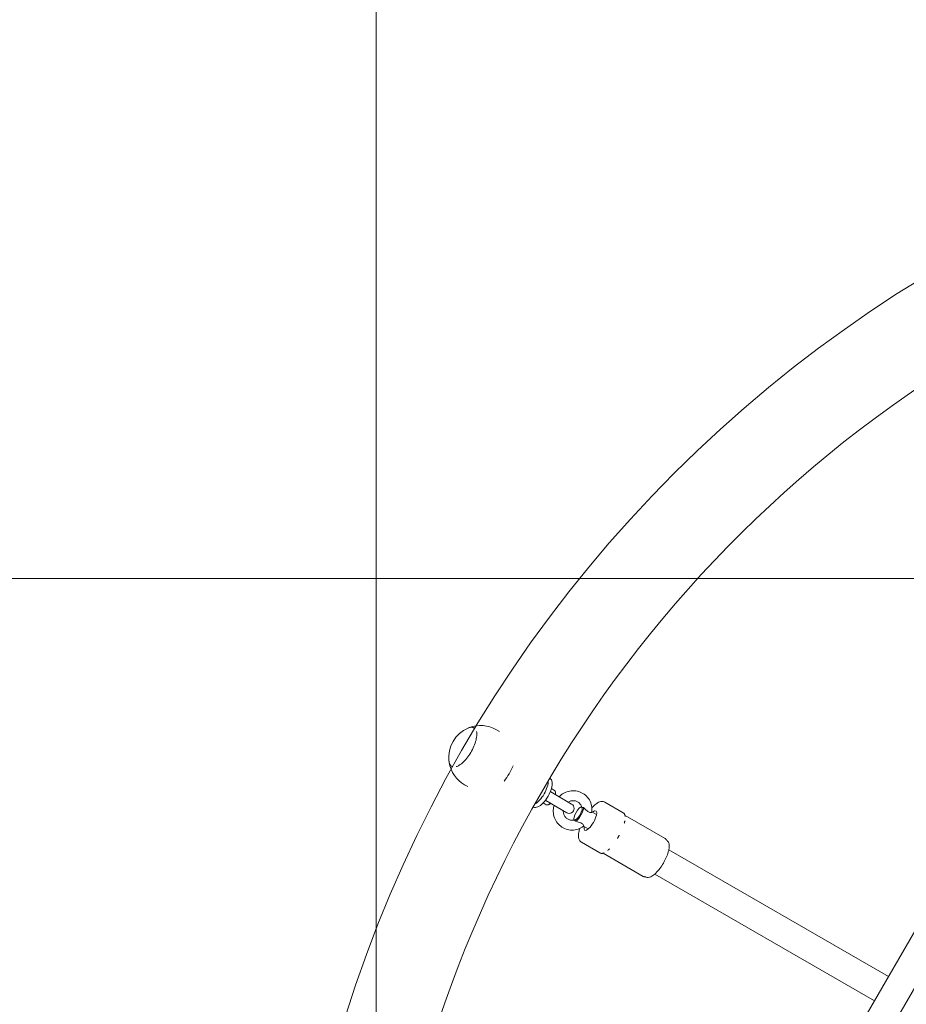
# Model space of a CAD drawing. Units: millimetres. Extents: x -3100.3 to -3079.3, y -3479.6 to -3449.9.
# Drawn here: x -3086.8 to -3086.2, y -3460.2 to -3459.6 of the extents above; entities that cross this region are included whole.
import ezdxf

# ---------------------------------------------------------------- set-up
doc = ezdxf.new("R2010")
doc.units = ezdxf.units.MM
doc.linetypes.add('ACAD_ISO03W100', pattern=[30, 12, -18])
doc.layers.add('_TR-kreskowanie', color=7, linetype='Continuous', lineweight=13, true_color=0xadadad)
doc.layers.add('_TR-przerywana1_nad', color=8, linetype='ACAD_ISO03W100', lineweight=5)
doc.layers.add('_TR-zabawki', color=134, linetype='Continuous', lineweight=13)

# ---------------------------------------------------------------- blocks, each defined once
blk = doc.blocks.new('mt kasprowy')
at = {"layer": '_TR-przerywana1_nad', "linetype": 'ACAD_ISO03W100', "ltscale": 0.01}
blk.add_circle((0, 0), 2.3, dxfattribs=at)
at = {"layer": '_TR-zabawki'}
for p, q in [((-0.30668, 0.48659), (-0.57474, 0.02229)), ((-0.29195, 0.47809), (-0.56002, 0.01379)), ((-0.68647, 0.4118), (-0.68649, 0.41182)), ((-0.67111, 0.40964), (-0.67301, 0.41073)), ((-0.69987, 0.38859), (-0.69989, 0.38861)), ((-0.64082, 0.38153), (-0.64056, 0.38138)), ((-0.69031, 0.37638), (-0.69221, 0.37748)), ((-0.63989, 0.37522), (-0.63796, 0.3741)), ((-0.62763, 0.36583), (-0.64029, 0.37314)), ((-0.63731, 0.37255), (-0.63739, 0.37311)), ((-0.65082, 0.36421), (-0.65056, 0.36405)), ((-0.64489, 0.36655), (-0.64296, 0.36544)), ((-0.64329, 0.36794), (-0.63063, 0.36063)), ((-0.64129, 0.36565), (-0.64182, 0.36545)), ((-0.62202, 0.36404), (-0.62164, 0.36416)), ((-0.6077, 0.36702), (-0.59653, 0.36057)), ((-0.62628, 0.35667), (-0.62619, 0.35628)), ((-0.61263, 0.35947), (-0.61545, 0.3611)), ((-0.57125, 0.34501), (-0.59543, 0.35897)), ((-0.59536, 0.35829), (-0.59541, 0.35853)), ((-0.61763, 0.35081), (-0.62045, 0.35244)), ((-0.6217, 0.34277), (-0.61053, 0.33632)), ((-0.58441, 0.32221), (-0.60859, 0.33617)), ((-0.60797, 0.33645), (-0.6082, 0.33638)), ((-0.43646, 0.2618), (-0.56897, 0.33831)), ((-0.44496, 0.24708), (-0.57747, 0.32359))]:
    blk.add_line(p, q, dxfattribs=at)
blk.add_circle((0, 0), 0.8, dxfattribs=at)
for centre, radius, start, end in [((0, 0), 0.7458, 121.07561, 178.92439), ((-0.68243, 0.394), 0.01933, 113.47763, 186.52237), ((-0.68261, 0.3941), 0.0192, 60, 110.66668), ((-0.68261, 0.3941), 0.0192, 189.33332, 240), ((-0.62913, 0.36323), 0.003, 240, 60)]:
    blk.add_arc(centre, radius, start, end, dxfattribs=at)
for centre, major_axis, ratio, start_param, end_param in [((-0.6724, 0.38821), (0.0096, 0.01663), 0.422618, 4.43617, 4.988608), ((-0.64556, 0.37271), (-0.005, -0.00866), 0.422618, 0, 3.141593), ((-0.64792, 0.37407), (0.005, 0.00866), 0.422618, 3.7439, 5.680878), ((-0.64046, 0.36977), (0.0025, 0.00433), 0.422618, 5.35589, 6.283185), ((-0.64007, 0.36954), (0.00225, 0.0039), 0.422618, 5.442117, 5.798073), ((-0.64046, 0.36977), (-0.0025, -0.00433), 0.422618, 0, 0.927295), ((-0.64007, 0.36954), (0.00225, 0.0039), 0.422618, 3.626705, 3.982661), ((-0.62376, 0.36013), (-0.00225, -0.0039), 0.310433, 3.205712, 6.219066), ((-0.62376, 0.36013), (0.00225, 0.0039), 0.310433, 3.205712, 6.219066), ((-0.62334, 0.35989), (-0.0025, -0.00433), 0.310433, 0.342468, 2.799125), ((-0.61635, 0.35585), (0.00338, 0.00585), 0.310433, 2.404969, 7.019809)]:
    blk.add_ellipse(centre, major_axis=major_axis, ratio=ratio, start_param=start_param, end_param=end_param, dxfattribs=at)
for points in [[(-0.68938, 0.41207), (-0.68968, 0.41196), (-0.68998, 0.41182), (-0.69029, 0.41166)], [(-0.70165, 0.39198), (-0.70164, 0.39163), (-0.7016, 0.3913), (-0.70155, 0.39099)], [(-0.64058, 0.37328), (-0.64048, 0.37324), (-0.64039, 0.37319), (-0.64029, 0.37314)], [(-0.62159, 0.36406), (-0.62161, 0.36408), (-0.62162, 0.36409), (-0.62162, 0.36411)], [(-0.5955, 0.35901), (-0.59548, 0.359), (-0.59545, 0.35898), (-0.59543, 0.35897)], [(-0.62614, 0.35629), (-0.62612, 0.35629), (-0.6261, 0.35629), (-0.62608, 0.35628)], [(-0.60859, 0.33617), (-0.60861, 0.33619), (-0.60864, 0.3362), (-0.60866, 0.33621)]]:
    blk.add_open_spline(points, degree=3, dxfattribs=at)
for points, knots in [([(-0.68649, 0.41182), (-0.68669, 0.41193), (-0.6869, 0.41202), (-0.68735, 0.41215), (-0.68758, 0.41219), (-0.68806, 0.41222), (-0.68831, 0.41221), (-0.68881, 0.41215), (-0.68907, 0.41209), (-0.68959, 0.41194), (-0.68986, 0.41184), (-0.69013, 0.41173)], [0.7332516, 0.7332516, 0.7332516, 0.7332516, 0.8369664, 0.8369664, 0.9406812, 0.9406812, 1.0443959, 1.0443959, 1.1481107, 1.1481107, 1.2518255, 1.2518255, 1.2518255, 1.2518255]), ([(-0.69726, 0.38846), (-0.6967, 0.38863), (-0.69609, 0.38891), (-0.69463, 0.3898), (-0.69375, 0.3905), (-0.692, 0.3922), (-0.69113, 0.3932), (-0.68947, 0.39541), (-0.68869, 0.39662), (-0.68731, 0.39911), (-0.6867, 0.4004), (-0.68574, 0.40293), (-0.68537, 0.40416), (-0.68492, 0.40645), (-0.68483, 0.4075), (-0.6849, 0.40885), (-0.68496, 0.40925), (-0.68504, 0.40961)], [1.994615, 1.994615, 1.994615, 1.994615, 2.232594, 2.232594, 2.548046, 2.548046, 2.865257, 2.865257, 3.183393, 3.183393, 3.501746, 3.501746, 3.819719, 3.819719, 4.136525, 4.136525, 4.28857, 4.28857, 4.28857, 4.28857]), ([(-0.70163, 0.39181), (-0.7016, 0.39151), (-0.70155, 0.39123), (-0.70142, 0.39071), (-0.70134, 0.39046), (-0.70114, 0.38999), (-0.70103, 0.38977), (-0.70076, 0.38937), (-0.70061, 0.38919), (-0.70028, 0.38886), (-0.70009, 0.38872), (-0.69989, 0.38861)], [3.3562704, 3.3562704, 3.3562704, 3.3562704, 3.4599852, 3.4599852, 3.5637, 3.5637, 3.6674147, 3.6674147, 3.7711295, 3.7711295, 3.8748443, 3.8748443, 3.8748443, 3.8748443]), ([(-0.61546, 0.36102), (-0.61531, 0.3623), (-0.61537, 0.36359), (-0.61588, 0.36607), (-0.61633, 0.36726), (-0.61759, 0.36942), (-0.61839, 0.37038), (-0.62025, 0.37199), (-0.62131, 0.37264), (-0.62357, 0.37356), (-0.62478, 0.37383), (-0.62724, 0.37397), (-0.62848, 0.37384), (-0.63089, 0.37319), (-0.63205, 0.37267), (-0.63388, 0.37148), (-0.6346, 0.37088), (-0.63524, 0.37022)], [1.998555, 1.998555, 1.998555, 1.998555, 2.323262, 2.323262, 2.644135, 2.644135, 2.960543, 2.960543, 3.273812, 3.273812, 3.586831, 3.586831, 3.902579, 3.902579, 4.222653, 4.222653, 4.456673, 4.456673, 4.456673, 4.456673]), ([(-0.64329, 0.36794), (-0.64334, 0.36797), (-0.64338, 0.36799), (-0.64347, 0.36805), (-0.64352, 0.36808), (-0.64356, 0.36812)], [0.40931554, 0.40931554, 0.40931554, 0.40931554, 0.43400996, 0.43400996, 0.46359612, 0.46359612, 0.46359612, 0.46359612]), ([(-0.63824, 0.36502), (-0.63849, 0.36414), (-0.63865, 0.36324), (-0.63877, 0.36105), (-0.63864, 0.35977), (-0.63798, 0.35733), (-0.63746, 0.35617), (-0.63608, 0.3541), (-0.63523, 0.35319), (-0.63328, 0.3517), (-0.63219, 0.35111), (-0.62987, 0.35033), (-0.62865, 0.35013), (-0.62618, 0.35014), (-0.62494, 0.35034), (-0.62257, 0.35113), (-0.62143, 0.35172), (-0.62041, 0.35248), (-0.6204, 0.35248), (-0.62039, 0.35249)], [4.968105, 4.968105, 4.968105, 4.968105, 5.199618, 5.199618, 5.523743, 5.523743, 5.843795, 5.843795, 6.159472, 6.159472, 6.472455, 6.472455, 6.785774, 6.785774, 7.102248, 7.102248, 7.423131, 7.423131, 7.426223, 7.426223, 7.426223, 7.426223]), ([(-0.62162, 0.36411), (-0.6218, 0.36469), (-0.62206, 0.36524), (-0.62276, 0.36622), (-0.62319, 0.36665), (-0.62419, 0.36734), (-0.62476, 0.3676), (-0.62596, 0.36791), (-0.62659, 0.36795), (-0.62783, 0.36783), (-0.62844, 0.36766), (-0.62926, 0.36729), (-0.62949, 0.36717), (-0.62971, 0.36703)], [2.409214, 2.409214, 2.409214, 2.409214, 2.729214, 2.729214, 3.062252, 3.062252, 3.404346, 3.404346, 3.742645, 3.742645, 4.067925, 4.067925, 4.199573, 4.199573, 4.199573, 4.199573]), ([(-0.62143, 0.36397), (-0.62147, 0.36397), (-0.62149, 0.36398), (-0.62154, 0.36401), (-0.62157, 0.36403), (-0.62159, 0.36406)], [0.92161431, 0.92161431, 0.92161431, 0.92161431, 0.94947525, 0.94947525, 0.97733619, 0.97733619, 0.97733619, 0.97733619]), ([(-0.62054, 0.36371), (-0.6208, 0.36376), (-0.62103, 0.36382), (-0.6213, 0.36391), (-0.62137, 0.36394), (-0.62143, 0.36397)], [0.1345817, 0.1345817, 0.1345817, 0.1345817, 0.2359074, 0.2359074, 0.286348, 0.286348, 0.286348, 0.286348]), ([(-0.61546, 0.36102), (-0.61547, 0.36096), (-0.61555, 0.36089), (-0.61583, 0.36078), (-0.61604, 0.36075), (-0.61651, 0.36078), (-0.61677, 0.36082), (-0.61734, 0.36104), (-0.6176, 0.36118), (-0.6182, 0.36158), (-0.61853, 0.36185), (-0.61941, 0.36263), (-0.62001, 0.36322), (-0.62054, 0.36371)], [1.637889, 1.637889, 1.637889, 1.637889, 1.892822, 1.892822, 2.152263, 2.152263, 2.366707, 2.366707, 2.55716, 2.55716, 2.80191, 2.80191, 3.247367, 3.247367, 3.247367, 3.247367]), ([(-0.6077, 0.36702), (-0.60814, 0.36727), (-0.60863, 0.36741), (-0.60968, 0.36749), (-0.61021, 0.36739), (-0.61157, 0.36695), (-0.61234, 0.36647), (-0.6139, 0.36525), (-0.61467, 0.36451), (-0.61544, 0.36366)], [4.712389, 4.712389, 4.712389, 4.712389, 4.8616822, 4.8616822, 5.0455543, 5.0455543, 5.3663147, 5.3663147, 5.6808575, 5.6808575, 5.6808575, 5.6808575]), ([(-0.63271, 0.36183), (-0.63272, 0.36169), (-0.63272, 0.36155), (-0.63269, 0.36079), (-0.63257, 0.36019), (-0.63216, 0.35906), (-0.63186, 0.35853), (-0.63111, 0.35759), (-0.63065, 0.35719), (-0.6296, 0.35656), (-0.62902, 0.35634), (-0.6278, 0.35611), (-0.62716, 0.35611), (-0.6264, 0.35623), (-0.62627, 0.35626), (-0.62614, 0.35629)], [5.225205, 5.225205, 5.225205, 5.225205, 5.296552, 5.296552, 5.608091, 5.608091, 5.930344, 5.930344, 6.265637, 6.265637, 6.608118, 6.608118, 6.944402, 6.944402, 7.015564, 7.015564, 7.015564, 7.015564]), ([(-0.59539, 0.35827), (-0.5954, 0.35848), (-0.59543, 0.35867), (-0.5955, 0.35905), (-0.59555, 0.35923), (-0.59567, 0.35957), (-0.59575, 0.35973), (-0.59592, 0.36002), (-0.59602, 0.36015), (-0.59626, 0.36039), (-0.59639, 0.36049), (-0.59653, 0.36057)], [4.286205, 4.286205, 4.286205, 4.286205, 4.3714418, 4.3714418, 4.4566786, 4.4566786, 4.5419154, 4.5419154, 4.6271522, 4.6271522, 4.712389, 4.712389, 4.712389, 4.712389]), ([(-0.62608, 0.35628), (-0.62605, 0.35628), (-0.62602, 0.35627), (-0.62597, 0.35624), (-0.62594, 0.35622), (-0.62592, 0.35619)], [0.92161431, 0.92161431, 0.92161431, 0.92161431, 0.94947525, 0.94947525, 0.97733619, 0.97733619, 0.97733619, 0.97733619]), ([(-0.62592, 0.35619), (-0.62581, 0.35611), (-0.62566, 0.35598), (-0.62541, 0.35573), (-0.62533, 0.35564), (-0.62525, 0.35555)], [0.344632, 0.344632, 0.344632, 0.344632, 0.4486893, 0.4486893, 0.4963506, 0.4963506, 0.4963506, 0.4963506]), ([(-0.62525, 0.35555), (-0.62449, 0.35531), (-0.62358, 0.35507), (-0.62222, 0.35459), (-0.62179, 0.35439), (-0.62114, 0.35398), (-0.62093, 0.35378), (-0.62062, 0.35343), (-0.6205, 0.35324), (-0.62034, 0.35288), (-0.62032, 0.35272), (-0.62034, 0.35256), (-0.62036, 0.35251), (-0.62039, 0.35249)], [0, 0, 0, 0, 0.249332, 0.249332, 0.43401, 0.43401, 0.620946, 0.620946, 0.8468, 0.8468, 1.100546, 1.100546, 1.243016, 1.243016, 1.243016, 1.243016]), ([(-0.62266, 0.35116), (-0.62291, 0.35037), (-0.62312, 0.34962), (-0.6235, 0.34771), (-0.6236, 0.34663), (-0.62337, 0.34511), (-0.62323, 0.34462), (-0.62272, 0.34362), (-0.62228, 0.34311), (-0.6217, 0.34277)], [6.8855132, 6.8855132, 6.8855132, 6.8855132, 7.11107, 7.11107, 7.4824173, 7.4824173, 7.6575926, 7.6575926, 7.8539816, 7.8539816, 7.8539816, 7.8539816]), ([(-0.59552, 0.35579), (-0.59552, 0.35579), (-0.59552, 0.35578), (-0.59554, 0.35571), (-0.59555, 0.35565), (-0.59559, 0.3555), (-0.59561, 0.35541), (-0.59564, 0.35526), (-0.59566, 0.3552), (-0.59568, 0.35509), (-0.59569, 0.35504), (-0.59572, 0.35491), (-0.59574, 0.35484), (-0.59579, 0.35461), (-0.59582, 0.35445), (-0.59586, 0.35427), (-0.59586, 0.35426), (-0.59587, 0.35425)], [-0.2120435, -0.2120435, -0.2120435, -0.2120435, -0.207987, -0.207987, -0.1772991, -0.1772991, -0.1353901, -0.1353901, -0.1106556, -0.1106556, -0.0883289, -0.0883289, -0.0595832, -0.0595832, 0, 0, 0.0040536, 0.0040536, 0.0040536, 0.0040536]), ([(-0.59889, 0.34701), (-0.5989, 0.347), (-0.5989, 0.34698), (-0.59896, 0.34689), (-0.59902, 0.3468), (-0.59914, 0.3466), (-0.59922, 0.34648), (-0.59933, 0.34629), (-0.59937, 0.34622), (-0.59945, 0.34608), (-0.59949, 0.34602), (-0.59957, 0.34587), (-0.59962, 0.34579), (-0.59976, 0.34553), (-0.59985, 0.34536), (-0.59995, 0.34517), (-0.59996, 0.34516), (-0.59996, 0.34515)], [-0.2120435, -0.2120435, -0.2120435, -0.2120435, -0.207987, -0.207987, -0.1772992, -0.1772992, -0.1353902, -0.1353902, -0.1106556, -0.1106556, -0.088329, -0.088329, -0.0595832, -0.0595832, 0, 0, 0.0040536, 0.0040536, 0.0040536, 0.0040536]), ([(-0.5705, 0.34428), (-0.57052, 0.3443), (-0.57053, 0.34433), (-0.57057, 0.34438), (-0.57059, 0.34442), (-0.57065, 0.34449), (-0.57068, 0.34453), (-0.57077, 0.34463), (-0.57083, 0.34469), (-0.57098, 0.34483), (-0.57109, 0.34491), (-0.57125, 0.34501)], [-0.63120224, -0.63120224, -0.63120224, -0.63120224, -0.62691454, -0.62691454, -0.62262683, -0.62262683, -0.61833913, -0.61833913, -0.61405142, -0.61405142, -0.60976372, -0.60976372, -0.60976372, -0.60976372]), ([(-0.60472, 0.33891), (-0.60473, 0.3389), (-0.60474, 0.3389), (-0.60481, 0.33883), (-0.60488, 0.33877), (-0.60502, 0.33864), (-0.60511, 0.33856), (-0.60524, 0.33845), (-0.60528, 0.3384), (-0.60537, 0.33832), (-0.60541, 0.33829), (-0.6055, 0.3382), (-0.60555, 0.33816), (-0.60569, 0.33802), (-0.60578, 0.33793), (-0.60587, 0.33784), (-0.60588, 0.33784), (-0.60589, 0.33783)], [-0.2120435, -0.2120435, -0.2120435, -0.2120435, -0.207987, -0.207987, -0.1772991, -0.1772991, -0.1353901, -0.1353901, -0.1106556, -0.1106556, -0.0883289, -0.0883289, -0.0595832, -0.0595832, 0, 0, 0.0040536, 0.0040536, 0.0040536, 0.0040536]), ([(-0.58279, 0.32179), (-0.58235, 0.32162), (-0.58189, 0.32156), (-0.58089, 0.3216), (-0.58038, 0.32175), (-0.57902, 0.32233), (-0.57823, 0.3229), (-0.57659, 0.32437), (-0.57575, 0.32529), (-0.57418, 0.32728), (-0.57344, 0.32833), (-0.57209, 0.33052), (-0.57147, 0.33165), (-0.57039, 0.33391), (-0.56993, 0.33504), (-0.5692, 0.33723), (-0.56893, 0.33828), (-0.56867, 0.34036), (-0.56866, 0.34137), (-0.56925, 0.34289), (-0.56958, 0.34342), (-0.57008, 0.34382)], [1.617695, 1.617695, 1.617695, 1.617695, 1.764491, 1.764491, 1.964913, 1.964913, 2.326913, 2.326913, 2.702342, 2.702342, 3.046669, 3.046669, 3.383542, 3.383542, 3.722215, 3.722215, 4.07406, 4.07406, 4.467348, 4.467348, 4.66549, 4.66549, 4.66549, 4.66549]), ([(-0.57008, 0.34382), (-0.57009, 0.34383), (-0.5701, 0.34384), (-0.57014, 0.34387), (-0.57015, 0.34388), (-0.5702, 0.34392), (-0.57022, 0.34394), (-0.57028, 0.344), (-0.57031, 0.34404), (-0.57039, 0.34413), (-0.57044, 0.34419), (-0.5705, 0.34428)], [0.397824559, 0.397824559, 0.397824559, 0.397824559, 0.399261891, 0.399261891, 0.400699223, 0.400699223, 0.402136555, 0.402136555, 0.403573887, 0.403573887, 0.405011218, 0.405011218, 0.405011218, 0.405011218]), ([(-0.61053, 0.33632), (-0.61039, 0.33624), (-0.61023, 0.33618), (-0.60991, 0.3361), (-0.60975, 0.33607), (-0.60941, 0.33607), (-0.60923, 0.33608), (-0.60888, 0.33615), (-0.6087, 0.33619), (-0.60834, 0.33632), (-0.60815, 0.3364), (-0.60796, 0.33649)], [1.5707963, 1.5707963, 1.5707963, 1.5707963, 1.6560331, 1.6560331, 1.7412699, 1.7412699, 1.8265067, 1.8265067, 1.9117435, 1.9117435, 1.9969803, 1.9969803, 1.9969803, 1.9969803]), ([(-0.58441, 0.32221), (-0.58425, 0.32212), (-0.58412, 0.32207), (-0.58392, 0.32201), (-0.58384, 0.32199), (-0.58371, 0.32196), (-0.58366, 0.32195), (-0.58357, 0.32194), (-0.58353, 0.32194), (-0.58346, 0.32193), (-0.58343, 0.32193), (-0.58341, 0.32193)], [-0.60976372, -0.60976372, -0.60976372, -0.60976372, -0.60546366, -0.60546366, -0.6011636, -0.6011636, -0.59686355, -0.59686355, -0.59256349, -0.59256349, -0.58826343, -0.58826343, -0.58826343, -0.58826343]), ([(-0.58341, 0.32193), (-0.5833, 0.32192), (-0.58322, 0.32191), (-0.5831, 0.32189), (-0.58305, 0.32188), (-0.58297, 0.32185), (-0.58294, 0.32185), (-0.58289, 0.32183), (-0.58286, 0.32182), (-0.58283, 0.32181), (-0.58281, 0.3218), (-0.58279, 0.32179)], [0.251204129, 0.251204129, 0.251204129, 0.251204129, 0.252641497, 0.252641497, 0.254078865, 0.254078865, 0.255516232, 0.255516232, 0.2569536, 0.2569536, 0.258390968, 0.258390968, 0.258390968, 0.258390968])]:
    blk.add_open_spline(points, degree=3, knots=knots, dxfattribs=at)

msp = doc.modelspace()

# ---------------------------------------------------------------- hatches: boundary and pattern name
at = {"layer": '_TR-kreskowanie'}
h = msp.add_hatch(dxfattribs=at)
h.set_pattern_fill('ANSI37', color=256, scale=0.157, angle=45)
h.paths.add_polyline_path([(-3082.29048, -3469.06146), (-3095.39048, -3469.06146), (-3095.39048, -3454.56146), (-3082.29048, -3454.56146)])

# ---------------------------------------------------------------- block references
at = {"layer": '_TR-przerywana1_nad'}
msp.add_blockref('mt kasprowy', (-3085.81125, -3460.41664), dxfattribs=at)

doc.saveas('drawing.dxf')
